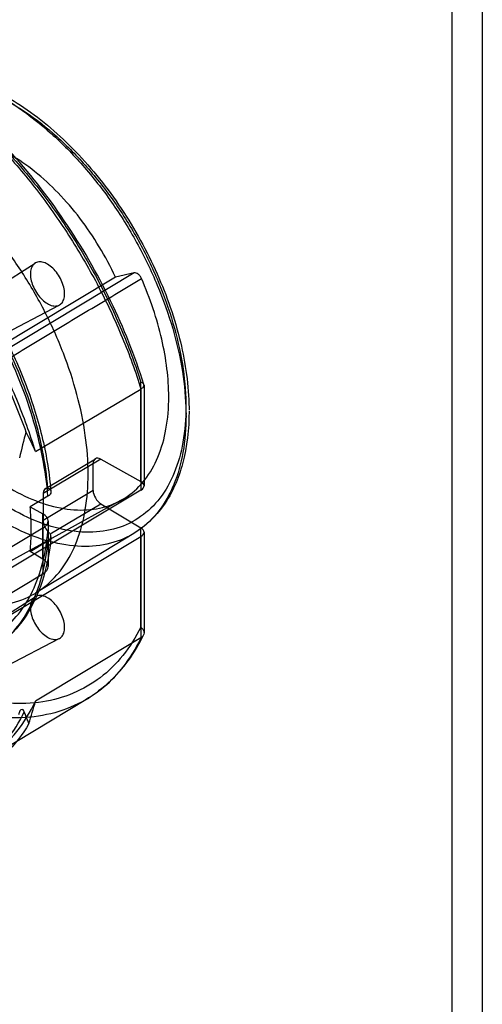
# Model space of a CAD drawing. Units: millimetres. Extents: x 106 to 632, y 79 to 951.
# Drawn here: x 151 to 164, y 531 to 558 of the extents above; entities that cross this region are included whole.
import ezdxf

# ---------------------------------------------------------------- set-up
doc = ezdxf.new("R2010")
doc.units = ezdxf.units.MM
doc.header["$LTSCALE"] = 66.983935
doc.layers.get('0').update_dxf_attribs({"linetype": 'CONTINUOUS'})

msp = doc.modelspace()

# ---------------------------------------------------------------- linework, layer by layer
at = {"color": 7, "linetype": 'Continuous'}
for p, q in [((163.414, 771.301), (163.414, 281.399)), ((164.263, 281.889), (164.263, 770.811)), ((150.286, 550.478), (151.868, 551.484)), ((154.617, 551.216), (150.212, 548.572)), ((154.617, 551.216), (154.095, 551.095)), ((154.095, 551.095), (149.693, 548.452)), ((150.876, 549.457), (152.538, 550.324)), ((154.799, 545.434), (154.799, 548.188)), ((151.881, 546.263), (154.803, 547.997)), ((154.803, 547.997), (154.803, 545.196)), ((154.887, 548.102), (154.887, 545.315)), ((153.686, 546.055), (152.088, 545.1)), ((152.149, 545.236), (153.538, 546.067)), ((153.477, 545.187), (153.477, 545.93)), ((153.686, 546.055), (154.799, 545.434)), ((154.803, 545.196), (143.544, 538.465)), ((153.477, 545.187), (152.088, 544.356)), ((149.809, 542.479), (154.246, 544.916)), ((152.224, 545.028), (151.734, 544.735)), ((152.088, 545.1), (152.088, 544.356)), ((151.734, 544.735), (152.081, 544.542)), ((152.282, 543.983), (153.686, 544.822)), ((153.686, 544.822), (154.799, 544.156)), ((152.081, 543.289), (152.081, 544.542)), ((152.228, 544.342), (152.228, 543.08)), ((152.087, 544.144), (143.391, 538.945)), ((152.087, 544.144), (152.087, 542.877)), ((154.799, 541.403), (154.799, 544.156)), ((154.887, 544.031), (154.887, 541.244)), ((143.544, 537.178), (154.803, 543.909)), ((151.734, 543.497), (152.224, 543.79)), ((154.607, 544), (151.881, 542.347)), ((154.803, 543.909), (154.803, 541.108)), ((152.081, 543.289), (151.734, 543.497)), ((143.391, 537.678), (152.087, 542.877)), ((150.49, 541.37), (151.868, 542.246)), ((151.089, 540.331), (152.538, 541.086)), ((154.803, 541.108), (151.881, 539.349)), ((153.318, 539.422), (150.381, 537.642))]:
    msp.add_line(p, q, dxfattribs=at)
for centre, radius, start, end in [((176.887, 540.134), 26.14, 165.195, 166.8218), ((144.401, 542.989), 8.165, 23.6383, 27.9344), ((124.913, 547.118), 28.065, 342.615, 343.9309)]:
    msp.add_arc(centre, radius, start, end, dxfattribs=at)
for centre, major_axis, ratio, start_param, end_param in [((153.69, 545.808), (-0.15, 0.26), 0.577357, -0.768089, 0.785254), ((154.587, 545.312), (0.3, 0.005), 0.567354, -0.776519, 0.776824), ((152.3, 544.977), (-0.15, 0.26), 0.577357, -0.401644, 0.785254), ((153.69, 545.065), (-0.15, 0.26), 0.577357, 0.785254, 2.338598), ((151.728, 544.337), (0.5, 0.008), 0.567354, -0.776519, 0.776824), ((152.3, 544.234), (-0.15, 0.26), 0.577357, 0.785254, 1.972153), ((154.587, 544.034), (0.3, -0.005), 0.587148, -0.758754, 0.794589), ((151.728, 543.085), (0.5, -0.008), 0.587148, -0.758754, 0.794589)]:
    msp.add_ellipse(centre, major_axis=major_axis, ratio=ratio, start_param=start_param, end_param=end_param, dxfattribs=at)
for points, knots in [([(145.894, 553.125), (145.894, 553.467), (145.943, 554.12), (146.189, 555.022), (146.603, 555.771), (147.178, 556.333), (147.893, 556.677), (148.708, 556.787), (149.59, 556.669), (150.509, 556.334), (151.438, 555.797), (152.351, 555.075), (153.217, 554.194), (154.01, 553.181), (154.702, 552.069), (155.271, 550.895), (155.699, 549.699), (155.97, 548.518), (156.045, 547.735), (156.05, 547.358)], [0, 0, 0, 0, 0.057027, 0.108423, 0.15486, 0.198003, 0.240381, 0.284753, 0.333303, 0.387235, 0.446817, 0.511586, 0.580563, 0.652418, 0.725607, 0.798495, 0.869466, 0.937041, 1, 1, 1, 1]), ([(146.315, 553.123), (146.315, 553.451), (146.361, 554.076), (146.597, 554.94), (146.993, 555.657), (147.543, 556.196), (148.228, 556.527), (149.013, 556.632), (149.859, 556.518), (150.74, 556.196), (151.63, 555.681), (152.502, 554.991), (153.331, 554.148), (154.089, 553.179), (154.751, 552.117), (155.296, 550.995), (155.707, 549.849), (155.969, 548.714), (156.041, 547.96), (156.047, 547.597)], [0, 0, 0, 0, 0.05697, 0.108406, 0.154832, 0.197759, 0.240292, 0.284834, 0.333513, 0.387483, 0.447001, 0.511628, 0.580433, 0.652171, 0.725342, 0.797773, 0.868849, 0.936749, 1, 1, 1, 1]), ([(147.426, 556.438), (147.793, 556.64), (148.698, 556.872), (150.161, 556.604), (151.649, 555.815), (153.065, 554.585), (154.309, 553.018), (155.292, 551.234), (155.942, 549.369), (156.126, 548.091), (156.134, 547.478)], [0, 0, 0, 0, 0.088534, 0.1898, 0.308053, 0.441183, 0.583932, 0.729431, 0.870301, 1, 1, 1, 1]), ([(153.338, 545.639), (153.338, 545.998), (153.28, 546.741), (153.045, 547.867), (152.667, 549.012), (152.158, 550.144), (151.531, 551.232), (150.805, 552.242), (150.002, 553.144), (149.146, 553.91), (148.263, 554.518), (147.376, 554.952), (146.509, 555.198), (145.684, 555.244), (144.927, 555.081), (144.269, 554.708), (143.74, 554.14), (143.498, 553.671), (143.399, 553.419)], [0, 0, 0, 0, 0.065672, 0.13615, 0.210245, 0.286223, 0.36337, 0.439849, 0.513935, 0.58424, 0.649761, 0.709871, 0.76443, 0.813936, 0.859692, 0.904383, 0.95041, 1, 1, 1, 1]), ([(150.985, 554.609), (151.328, 554.238), (151.986, 553.453), (152.869, 552.187), (153.647, 550.84), (154.302, 549.441), (154.653, 548.479), (154.803, 547.997)], [0, 0, 0, 0, 0.197054, 0.39852, 0.601479, 0.802945, 1, 1, 1, 1]), ([(154.884, 548.12), (154.636, 548.914), (154.004, 550.486), (152.742, 552.673), (151.696, 554.006), (151.133, 554.618)], [0, 0, 0, 0, 0.330176, 0.669877, 1, 1, 1, 1]), ([(151.149, 554.51), (151.475, 554.154), (152.102, 553.402), (152.945, 552.191), (153.688, 550.903), (154.316, 549.567), (154.654, 548.649), (154.799, 548.188)], [0, 0, 0, 0, 0.197144, 0.398565, 0.601434, 0.802856, 1, 1, 1, 1]), ([(154.095, 551.095), (153.961, 551.385), (153.661, 551.947), (153.129, 552.73), (152.529, 553.431), (151.884, 554.024), (151.417, 554.348), (151.181, 554.485)], [0, 0, 0, 0, 0.211004, 0.421119, 0.625478, 0.819644, 1, 1, 1, 1]), ([(156.051, 547.262), (156.051, 546.919), (156.002, 546.267), (155.756, 545.365), (155.342, 544.616), (154.767, 544.053), (154.052, 543.71), (153.237, 543.6), (152.355, 543.718), (151.436, 544.053), (150.507, 544.59), (149.594, 545.311), (148.728, 546.193), (147.935, 547.206), (147.243, 548.318), (146.674, 549.491), (146.246, 550.688), (145.975, 551.869), (145.9, 552.651), (145.895, 553.029)], [0, 0, 0, 0, 0.057027, 0.108423, 0.15486, 0.198003, 0.240381, 0.284753, 0.333303, 0.387235, 0.446817, 0.511586, 0.580563, 0.652418, 0.725607, 0.798495, 0.869466, 0.937041, 1, 1, 1, 1]), ([(156.047, 547.504), (156.047, 547.177), (156, 546.552), (155.765, 545.687), (155.369, 544.971), (154.819, 544.432), (154.134, 544.101), (153.349, 543.995), (152.503, 544.11), (151.622, 544.432), (150.732, 544.946), (149.86, 545.636), (149.031, 546.479), (148.273, 547.448), (147.611, 548.511), (147.066, 549.633), (146.655, 550.779), (146.392, 551.914), (146.32, 552.667), (146.315, 553.031)], [0, 0, 0, 0, 0.05697, 0.108406, 0.154832, 0.197759, 0.240292, 0.284834, 0.333513, 0.387483, 0.447001, 0.511628, 0.580433, 0.652171, 0.725342, 0.797773, 0.868849, 0.936749, 1, 1, 1, 1]), ([(146.791, 552.848), (146.791, 552.523), (146.847, 551.846), (147.072, 550.823), (147.433, 549.785), (147.918, 548.764), (148.513, 547.793), (149.198, 546.904), (149.95, 546.129), (150.742, 545.495), (151.549, 545.021), (152.347, 544.724), (153.113, 544.614), (153.823, 544.703), (154.446, 544.995), (154.948, 545.479), (155.311, 546.127), (155.528, 546.912), (155.571, 547.481), (155.571, 547.779)], [0, 0, 0, 0, 0.062433, 0.129688, 0.200426, 0.272814, 0.346221, 0.41848, 0.487819, 0.552831, 0.612561, 0.66659, 0.715207, 0.759625, 0.801984, 0.844804, 0.891219, 0.94276, 1, 1, 1, 1]), ([(151.881, 546.263), (151.73, 546.751), (151.376, 547.723), (150.715, 549.137), (149.928, 550.499), (149.035, 551.778), (148.369, 552.571), (148.023, 552.946)], [0, 0, 0, 0, 0.197026, 0.398505, 0.601488, 0.802966, 1, 1, 1, 1]), ([(148.422, 552.35), (148.764, 551.941), (149.415, 551.086), (150.28, 549.724), (151.024, 548.298), (151.434, 547.311), (151.615, 546.814)], [0, 0, 0, 0, 0.249205, 0.501355, 0.752824, 1, 1, 1, 1]), ([(152.685, 550.635), (152.685, 550.697), (152.666, 550.827), (152.598, 551.015), (152.496, 551.192), (152.368, 551.343), (152.225, 551.456), (152.078, 551.52), (151.936, 551.525), (151.818, 551.459), (151.749, 551.334), (151.737, 551.235), (151.737, 551.182)], [0, 0, 0, 0, 0.110312, 0.231068, 0.354187, 0.473616, 0.58285, 0.676363, 0.754507, 0.826216, 0.905344, 1, 1, 1, 1]), ([(151.737, 551.182), (151.737, 551.12), (151.756, 550.99), (151.824, 550.803), (151.926, 550.625), (152.055, 550.474), (152.198, 550.361), (152.344, 550.297), (152.486, 550.292), (152.604, 550.358), (152.673, 550.484), (152.685, 550.582), (152.685, 550.635)], [0, 0, 0, 0, 0.110312, 0.231068, 0.354187, 0.473616, 0.58285, 0.676363, 0.754507, 0.826216, 0.905344, 1, 1, 1, 1]), ([(154.815, 551.059), (154.804, 551.084), (154.778, 551.129), (154.719, 551.192), (154.653, 551.224), (154.617, 551.216)], [0, 0, 0, 0, 0.298934, 0.577374, 1, 1, 1, 1]), ([(150.412, 548.412), (150.902, 548.707), (151.88, 549.297), (153.349, 550.176), (154.326, 550.766), (154.815, 551.059)], [0, 0, 0, 0, 0.333714, 0.667019, 1, 1, 1, 1]), ([(155.571, 547.779), (155.571, 548.04), (155.535, 548.578), (155.388, 549.395), (155.15, 550.232), (154.936, 550.784), (154.815, 551.059)], [0, 0, 0, 0, 0.230677, 0.476125, 0.733668, 1, 1, 1, 1]), ([(152.221, 545.25), (152.193, 545.602), (152.09, 546.323), (151.814, 547.405), (151.418, 548.495), (151.082, 549.207), (150.897, 549.558)], [0, 0, 0, 0, 0.233643, 0.480517, 0.737266, 1, 1, 1, 1]), ([(150.977, 549.525), (151.218, 549.063), (151.648, 548.11), (152.103, 546.644), (152.268, 545.642), (152.307, 545.155)], [0, 0, 0, 0, 0.340126, 0.680665, 1, 1, 1, 1]), ([(143.399, 549.335), (143.504, 548.944), (143.764, 548.163), (144.277, 547.029), (144.906, 545.943), (145.633, 544.937), (146.437, 544.038), (147.295, 543.274), (148.181, 542.668), (149.068, 542.238), (149.934, 541.997), (150.757, 541.956), (151.511, 542.123), (152.164, 542.499), (152.688, 543.067), (153.066, 543.803), (153.293, 544.679), (153.338, 545.31), (153.338, 545.639)], [0, 0, 0, 0, 0.075784, 0.153937, 0.232819, 0.310468, 0.386159, 0.458196, 0.525254, 0.586595, 0.642149, 0.692571, 0.739372, 0.784836, 0.83152, 0.882226, 0.938229, 1, 1, 1, 1]), ([(152.224, 545.028), (152.195, 545.39), (152.09, 546.13), (151.809, 547.242), (151.405, 548.363), (151.064, 549.095), (150.875, 549.457)], [0, 0, 0, 0, 0.233787, 0.480588, 0.737253, 1, 1, 1, 1]), ([(154.799, 548.188), (154.823, 548.18), (154.886, 548.158), (154.883, 548.043), (154.826, 548.011), (154.803, 547.997)], [0, 0, 0, 0, 0.286704, 0.687598, 1, 1, 1, 1]), ([(156.135, 547.382), (156.135, 546.894), (156.038, 545.976), (155.523, 544.77), (154.929, 544.195), (154.607, 544)], [0, 0, 0, 0, 0.379196, 0.707857, 1, 1, 1, 1]), ([(152.282, 545.216), (152.296, 545.197), (152.317, 545.151), (152.289, 545.076), (152.248, 545.043), (152.224, 545.028)], [0, 0, 0, 0, 0.311877, 0.620261, 1, 1, 1, 1]), ([(151.734, 543.497), (151.745, 543.63), (151.76, 543.901), (151.76, 544.314), (151.745, 544.594), (151.734, 544.735)], [0, 0, 0, 0, 0.322769, 0.656215, 1, 1, 1, 1]), ([(150.897, 541.273), (151.086, 541.413), (151.438, 541.758), (151.835, 542.411), (152.105, 543.191), (152.195, 543.756), (152.221, 544.053)], [0, 0, 0, 0, 0.223237, 0.46038, 0.718133, 1, 1, 1, 1]), ([(150.892, 540.932), (151.078, 541.076), (151.43, 541.431), (151.83, 542.1), (152.106, 542.903), (152.197, 543.485), (152.224, 543.79)], [0, 0, 0, 0, 0.218046, 0.456906, 0.716384, 1, 1, 1, 1]), ([(152.307, 543.902), (152.271, 543.483), (152.125, 542.691), (151.644, 541.658), (151.154, 541.13), (150.893, 540.931)], [0, 0, 0, 0, 0.373977, 0.707944, 1, 1, 1, 1]), ([(152.224, 543.79), (152.248, 543.804), (152.29, 543.838), (152.317, 543.915), (152.296, 543.963), (152.282, 543.983)], [0, 0, 0, 0, 0.373623, 0.683289, 1, 1, 1, 1]), ([(152.685, 541.397), (152.685, 541.459), (152.666, 541.589), (152.598, 541.777), (152.496, 541.954), (152.368, 542.106), (152.225, 542.219), (152.078, 542.282), (151.936, 542.287), (151.818, 542.221), (151.749, 542.096), (151.737, 541.997), (151.737, 541.944)], [0, 0, 0, 0, 0.110312, 0.231068, 0.354187, 0.473616, 0.58285, 0.676363, 0.754507, 0.826216, 0.905344, 1, 1, 1, 1]), ([(151.737, 541.944), (151.737, 541.883), (151.756, 541.753), (151.824, 541.565), (151.926, 541.388), (152.055, 541.236), (152.198, 541.123), (152.344, 541.06), (152.486, 541.055), (152.604, 541.121), (152.673, 541.246), (152.685, 541.344), (152.685, 541.397)], [0, 0, 0, 0, 0.110312, 0.231068, 0.354187, 0.473616, 0.58285, 0.676363, 0.754507, 0.826216, 0.905344, 1, 1, 1, 1]), ([(154.799, 541.403), (154.661, 541.125), (154.339, 540.609), (153.699, 539.977), (152.934, 539.536), (152.067, 539.297), (151.459, 539.276), (151.149, 539.295)], [0, 0, 0, 0, 0.20761, 0.403886, 0.596117, 0.792391, 1, 1, 1, 1]), ([(154.799, 541.403), (154.825, 541.382), (154.868, 541.335), (154.896, 541.247), (154.871, 541.162), (154.828, 541.123), (154.803, 541.108)], [0, 0, 0, 0, 0.283352, 0.527398, 0.754746, 1, 1, 1, 1]), ([(154.803, 541.108), (154.661, 540.816), (154.327, 540.272), (153.659, 539.607), (152.858, 539.145), (151.948, 538.899), (151.31, 538.881), (150.985, 538.904)], [0, 0, 0, 0, 0.207844, 0.404008, 0.595995, 0.792157, 1, 1, 1, 1]), ([(153.318, 539.422), (153.535, 539.554), (153.95, 539.868), (154.476, 540.467), (154.752, 540.933), (154.873, 541.181)], [0, 0, 0, 0, 0.320335, 0.651665, 1, 1, 1, 1]), ([(148.023, 537.121), (148.351, 537.097), (148.996, 537.114), (149.916, 537.362), (150.727, 537.829), (151.401, 538.502), (151.738, 539.053), (151.881, 539.349)], [0, 0, 0, 0, 0.207897, 0.404033, 0.595964, 0.792101, 1, 1, 1, 1]), ([(151.568, 539.058), (151.561, 539.078), (151.549, 539.127), (151.459, 539.126), (151.431, 539.047), (151.414, 538.999), (151.407, 538.97)], [0, 0, 0, 0, 0.216743, 0.451663, 0.69187, 1, 1, 1, 1]), ([(147.913, 536.945), (148.221, 536.923), (148.828, 536.939), (149.696, 537.171), (150.465, 537.61), (151.109, 538.249), (151.43, 538.775), (151.568, 539.059)], [0, 0, 0, 0, 0.206132, 0.401333, 0.592901, 0.78975, 1, 1, 1, 1]), ([(151.696, 538.732), (151.681, 538.768), (151.653, 538.841), (151.61, 538.95), (151.582, 539.022), (151.568, 539.058)], [0, 0, 0, 0, 0.333783, 0.667111, 1, 1, 1, 1]), ([(151.696, 538.732), (151.516, 538.428), (151.093, 537.87), (150.254, 537.247), (149.266, 536.894), (148.561, 536.847), (148.203, 536.862)], [0, 0, 0, 0, 0.254587, 0.497414, 0.741632, 1, 1, 1, 1])]:
    msp.add_open_spline(points, degree=3, knots=knots, dxfattribs=at)
for points in [[(156.047, 547.597), (156.047, 547.576), (156.047, 547.556), (156.047, 547.535)], [(156.05, 547.358), (156.05, 547.336), (156.051, 547.315), (156.051, 547.294)], [(156.134, 547.478), (156.135, 547.457), (156.135, 547.435), (156.135, 547.414)], [(152.221, 545.25), (152.244, 545.248), (152.268, 545.234), (152.282, 545.216)], [(152.221, 544.053), (152.236, 544.037), (152.252, 544.022), (152.264, 544.004)]]:
    msp.add_open_spline(points, degree=3, dxfattribs=at)

doc.saveas('drawing.dxf')
